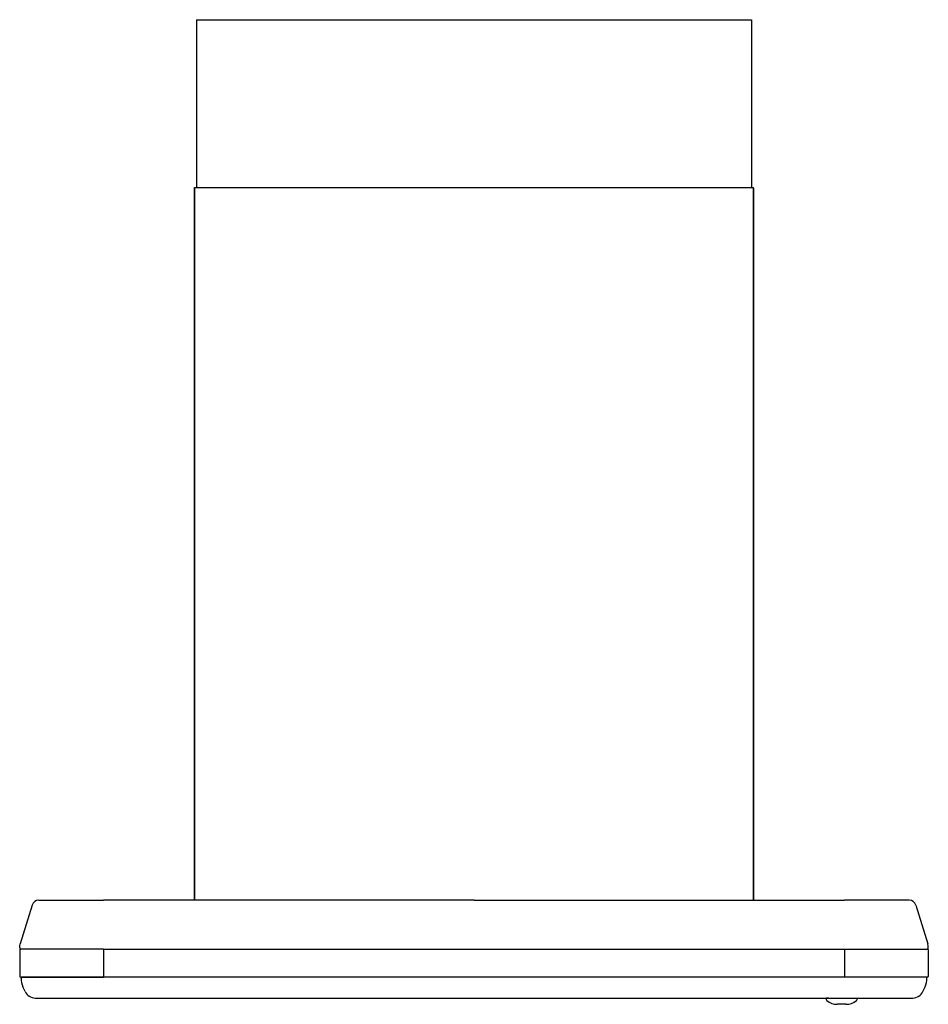
# Model space of a CAD drawing. Extents: x -4482 to 19881, y -3770 to 14367.
# Drawn here: x 18820 to 19470, y 8095 to 8800 of the extents above; entities that cross this region are included whole.
import ezdxf

# ---------------------------------------------------------------- set-up
doc = ezdxf.new("R2010")
doc.units = 0
doc.header["$LTSCALE"] = 100
doc.header["$MEASUREMENT"] = 0
doc.layers.get('0').update_dxf_attribs({"linetype": 'CONTINUOUS'})
doc.layers.add('DIMTEXT', color=7, linetype='CONTINUOUS')

# ---------------------------------------------------------------- blocks, each defined once
blk = doc.blocks.new('SBLRF-3R-901L（側面）')
for p, q in [((-198.4, 0), (198.4, 0)), ((-198.4, 0), (-198.4, -120)), ((198.4, 0), (198.4, -120)), ((-200, -629.4), (-200, -120)), ((-200, -120), (200, -120)), ((-200, -120.6), (-200, -629.4)), ((200, -629.4), (200, -120)), ((200, -120.6), (200, -629.4)), ((-316.1, -633.51), (-324.77, -661.27)), ((-311.32, -630), (-295, -630)), ((-311.32, -630), (-295, -630)), ((-295, -630), (-265, -630)), ((0, -630), (-265, -630)), ((-192, -630), (-199.4, -630)), ((0, -630), (-180, -630)), ((0, -630), (265, -630)), ((0, -630), (180, -630)), ((192, -630), (199.4, -630)), ((295, -630), (265, -630)), ((311.32, -630), (295, -630)), ((316.1, -633.51), (324.77, -661.27)), ((-325, -662.76), (-324.77, -661.27)), ((325, -662.76), (324.77, -661.27)), ((-325, -664.2), (-325, -662.76)), ((-325, -665.5), (-325, -684.5)), ((-295, -665), (-324.5, -665)), ((-295, -665), (-324.5, -665)), ((-265, -665), (-295, -665)), ((-265, -665), (-265, -684.5)), ((-265, -665), (265, -665)), ((265, -665), (295, -665)), ((265, -665.5), (265, -665)), ((265, -665.5), (265, -684.5)), ((295, -665), (324.5, -665)), ((325, -664.2), (325, -662.76)), ((325, -665.5), (325, -684.5)), ((-324.5, -685), (-319, -685)), ((-324, -685.75), (-324, -685)), ((-295, -685), (-324, -685)), ((-319, -685), (-312.15, -685)), ((-312.15, -685), (-295, -685)), ((-312.15, -685), (-295, -685)), ((-295, -685), (-265, -685)), ((-134.33, -685), (-295, -685)), ((-265, -685), (-265, -684.5)), ((265, -685), (-265, -685)), ((118.73, -685), (-125.33, -685)), ((295, -685), (127.73, -685)), ((265, -685), (265, -684.5)), ((295, -685), (265, -685)), ((312.15, -685), (295, -685)), ((324, -685), (295, -685)), ((319, -685), (312.15, -685)), ((324.5, -685), (319, -685)), ((324, -685.75), (324, -685)), ((-321.13, -695.31), (-322.66, -691.96)), ((321.13, -695.31), (322.66, -691.96)), ((-313.85, -700), (313.85, -700)), ((141.23, -700), (295, -700)), ((252, -700), (253.1, -700)), ((253.7, -700), (252, -700)), ((252, -700), (252, -701.03)), ((254.5, -700), (271.5, -700)), ((266, -704.5), (260, -704.5)), ((272.3, -700), (274, -700)), ((272.9, -700), (274, -700)), ((274, -701.03), (274, -700))]:
    blk.add_line(p, q)
blk.add_lwpolyline([(273.63, -701.81), (273.63, -701.82), (273.63, -701.82), (273.63, -701.82), (273.63, -701.82), (273.63, -701.82), (273.63, -701.82), (273.63, -701.82), (273.63, -701.82), (273.63, -701.82), (273.63, -701.82), (273.63, -701.82), (273.63, -701.82), (273.63, -701.82), (273.63, -701.82), (273.63, -701.82), (273.63, -701.81)], close=True)
for centre, radius, start, end in [((-311.32, -635), 5, 90, 162.64602), ((-199.4, -629.4), 0.6, 180, 270), ((199.4, -629.4), 0.6, 270, 0), ((311.32, -635), 5, 17.35398, 90), ((-324.2, -664.2), 0.8, 180, 270), ((-324.5, -665.5), 0.5, 90, 180), ((324.2, -664.2), 0.8, 270, 360), ((324.5, -664.5), 0.5, 270, 0), ((324.5, -665.5), 0.5, 0, 90), ((-324.5, -684.5), 0.5, 180, 270), ((-309, -685.75), 15, 180, 204.44395), ((309, -685.75), 15, 335.55605, 0), ((324.5, -684.5), 0.5, 270, 0), ((-313.85, -692), 8, 204.44406, 270), ((-313.85, -692), 8, 204.44395, 270), ((313.85, -692), 8, 270, 335.55594), ((313.85, -692), 8, 270, 335.55605), ((253, -701.03), 1, 180, 231.18088), ((260, -692.33), 12.17, 231.18088, 270), ((266, -692.33), 12.17, 270, 308.81912), ((273, -701.03), 1, 308.81912, 0)]:
    blk.add_arc(centre, radius, start, end)

msp = doc.modelspace()

# ---------------------------------------------------------------- block references
at = {"layer": 'DIMTEXT'}
msp.add_blockref('SBLRF-3R-901L（側面）', (19145, 8800), dxfattribs=at)

doc.saveas('drawing.dxf')
